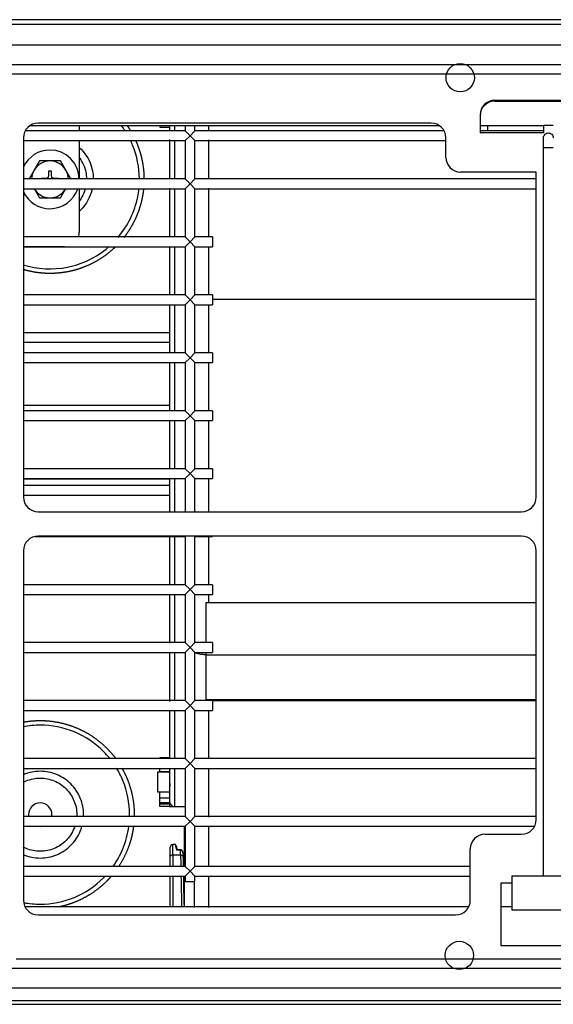
# Model space of a CAD drawing. Units: millimetres. Extents: x 1662 to 2606, y -1373 to -626.
# Drawn here: x 2098 to 2207, y -1271 to -1069 of the extents above; entities that cross this region are included whole.
import ezdxf

# ---------------------------------------------------------------- set-up
doc = ezdxf.new("R2010")
doc.units = ezdxf.units.MM

msp = doc.modelspace()

# ---------------------------------------------------------------- linework, layer by layer
at = {"linetype": 'Continuous'}
for p, q in [((2346.08, -1069.43), (1729.08, -1069.43)), ((2346.08, -1070.43), (1729.08, -1070.43)), ((1753.99, -1074.6), (2319.71, -1074.6)), ((1753.58, -1078.6), (2320.12, -1078.6)), ((2320.12, -1080.6), (1753.58, -1080.6)), ((2194.85, -1085.92), (2216.85, -1085.92)), ((2194.85, -1085.92), (2194.85, -1086.1)), ((2194.85, -1086.1), (2216.85, -1086.1)), ((2191.85, -1088.93), (2191.85, -1092.6)), ((2099.69, -1091.1), (2183.51, -1091.1)), ((2181.85, -1090.6), (2101.35, -1090.6)), ((2109.78, -1091.1), (2109.78, -1092.16)), ((2126.28, -1091.1), (2126.28, -1091.4)), ((2126.28, -1091.4), (2128.24, -1091.4)), ((2128.28, -1091.06), (2128.28, -1092.08)), ((2128.28, -1091.64), (2128.28, -1092.13)), ((2129.28, -1091.02), (2129.28, -1092.08)), ((2131.47, -1091.1), (2131.47, -1092.16)), ((2133.47, -1092.16), (2133.47, -1091.1)), ((2136.28, -1092.01), (2136.28, -1091)), ((2191.85, -1091.1), (2204.85, -1091.1)), ((2193.35, -1091.1), (2193.35, -1092.16)), ((2204.85, -1091.1), (2204.85, -1092.6)), ((2206.85, -1091.1), (2204.85, -1091.1)), ((2098.35, -1093.6), (2098.35, -1167.1)), ((2131.47, -1092.16), (2098.72, -1092.16)), ((2128.28, -1093.95), (2128.28, -1101.82)), ((2132.47, -1093.16), (2131.47, -1092.16)), ((2132.47, -1093.16), (2131.47, -1094.16)), ((2132.47, -1093.16), (2133.47, -1092.16)), ((2132.47, -1093.16), (2133.47, -1094.16)), ((2184.48, -1092.16), (2133.47, -1092.16)), ((2136.28, -1101.86), (2136.28, -1093.98)), ((2184.85, -1097.6), (2184.85, -1093.6)), ((2204.85, -1092.16), (2191.85, -1092.16)), ((2204.85, -1092.6), (2191.85, -1092.6)), ((2204.85, -1095.6), (2204.85, -1093.6)), ((2098.35, -1094.16), (2131.47, -1094.16)), ((2109.78, -1094.16), (2109.78, -1102.02)), ((2128.28, -1094.13), (2128.28, -1101.94)), ((2129.28, -1094.13), (2129.28, -1101.95)), ((2131.47, -1094.16), (2131.47, -1102.02)), ((2133.47, -1102.02), (2133.47, -1094.16)), ((2133.47, -1094.16), (2184.85, -1094.16)), ((2204.85, -1244.6), (2204.85, -1095.6)), ((2204.85, -1095.6), (2206.85, -1095.6)), ((2101.6, -1098.33), (2100.51, -1100.21)), ((2103.78, -1098.33), (2101.6, -1098.33)), ((2105.95, -1098.33), (2103.78, -1098.33)), ((2107.04, -1100.21), (2105.95, -1098.33)), ((2131.47, -1102.02), (2098.35, -1102.02)), ((2100.51, -1100.21), (2099.43, -1102.1)), ((2102.03, -1101.85), (2103.03, -1101.85)), ((2103.53, -1100.35), (2104.03, -1100.35)), ((2103.53, -1101.35), (2103.53, -1100.35)), ((2104.03, -1100.35), (2104.03, -1101.35)), ((2104.53, -1101.85), (2105.53, -1101.85)), ((2108.13, -1102.1), (2107.04, -1100.21)), ((2132.47, -1103.02), (2131.47, -1102.02)), ((2132.47, -1103.02), (2133.47, -1102.02)), ((2203.35, -1102.02), (2133.47, -1102.02)), ((2203.35, -1100.6), (2187.85, -1100.6)), ((2203.35, -1167.1), (2203.35, -1100.6)), ((2098.35, -1104.02), (2131.47, -1104.02)), ((2100.51, -1103.98), (2101.6, -1105.86)), ((2105.95, -1105.86), (2107.04, -1103.98)), ((2109.78, -1104.02), (2109.78, -1112.9)), ((2128.28, -1103.87), (2128.28, -1113.79)), ((2128.28, -1104), (2128.28, -1113.82)), ((2129.28, -1104), (2129.28, -1113.83)), ((2132.47, -1103.02), (2131.47, -1104.02)), ((2131.47, -1104.02), (2131.47, -1113.88)), ((2132.47, -1103.02), (2133.47, -1104.02)), ((2133.47, -1113.88), (2133.47, -1104.02)), ((2133.47, -1104.02), (2203.35, -1104.02)), ((2136.28, -1113.8), (2136.28, -1103.91)), ((2101.6, -1105.86), (2103.78, -1105.86)), ((2103.78, -1105.86), (2105.95, -1105.86)), ((2131.47, -1113.88), (2098.35, -1113.88)), ((2132.47, -1114.88), (2131.47, -1113.88)), ((2132.47, -1114.88), (2133.47, -1113.88)), ((2137.04, -1113.88), (2133.47, -1113.88)), ((2137.04, -1113.88), (2137.04, -1115.88)), ((2098.35, -1115.88), (2131.47, -1115.88)), ((2106.78, -1115.9), (2098.35, -1115.9)), ((2128.28, -1115.86), (2128.28, -1125.72)), ((2128.28, -1115.86), (2128.28, -1125.7)), ((2129.28, -1115.88), (2129.28, -1125.7)), ((2132.47, -1114.88), (2131.47, -1115.88)), ((2131.47, -1115.88), (2131.47, -1125.74)), ((2132.47, -1114.88), (2133.47, -1115.88)), ((2133.47, -1115.88), (2137.04, -1115.88)), ((2133.47, -1125.74), (2133.47, -1115.88)), ((2136.28, -1125.71), (2136.28, -1115.88)), ((2131.47, -1125.74), (2098.35, -1125.74)), ((2132.47, -1126.74), (2131.47, -1125.74)), ((2132.47, -1126.74), (2133.47, -1125.74)), ((2137.04, -1125.74), (2133.47, -1125.74)), ((2137.04, -1125.74), (2137.04, -1127.74)), ((2098.35, -1127.74), (2131.47, -1127.74)), ((2128.28, -1127.69), (2128.28, -1137.59)), ((2128.28, -1127.7), (2128.28, -1137.6)), ((2129.28, -1127.7), (2129.28, -1137.59)), ((2132.47, -1126.74), (2131.47, -1127.74)), ((2131.47, -1127.74), (2131.47, -1137.6)), ((2132.47, -1126.74), (2133.47, -1127.74)), ((2133.47, -1127.74), (2137.04, -1127.74)), ((2133.47, -1137.6), (2133.47, -1127.74)), ((2136.28, -1137.6), (2136.28, -1127.74)), ((2203.35, -1126.67), (2137.04, -1126.67)), ((2098.35, -1133.43), (2128.24, -1133.43)), ((2098.35, -1135.43), (2128.24, -1135.43)), ((2131.47, -1137.6), (2098.35, -1137.6)), ((2132.47, -1138.6), (2131.47, -1137.6)), ((2132.47, -1138.6), (2133.47, -1137.6)), ((2137.04, -1137.6), (2133.47, -1137.6)), ((2137.04, -1137.6), (2137.04, -1139.6)), ((2098.35, -1139.6), (2131.47, -1139.6)), ((2128.28, -1139.56), (2128.28, -1148.39)), ((2128.28, -1139.58), (2128.28, -1149.45)), ((2129.28, -1139.58), (2129.28, -1149.45)), ((2132.47, -1138.6), (2131.47, -1139.6)), ((2131.47, -1139.6), (2131.47, -1149.46)), ((2132.47, -1138.6), (2133.47, -1139.6)), ((2133.47, -1139.6), (2137.04, -1139.6)), ((2133.47, -1149.46), (2133.47, -1139.6)), ((2136.28, -1149.46), (2136.28, -1139.6)), ((2128.24, -1148.4), (2098.35, -1148.4)), ((2131.47, -1149.46), (2098.35, -1149.46)), ((2132.47, -1150.46), (2131.47, -1149.46)), ((2132.47, -1150.46), (2133.47, -1149.46)), ((2137.04, -1149.46), (2133.47, -1149.46)), ((2137.04, -1149.46), (2137.04, -1151.46)), ((2098.35, -1151.46), (2131.47, -1151.46)), ((2128.28, -1151.45), (2128.28, -1161.32)), ((2129.28, -1151.45), (2129.28, -1161.32)), ((2132.47, -1150.46), (2131.47, -1151.46)), ((2131.47, -1151.46), (2131.47, -1161.32)), ((2132.47, -1150.46), (2133.47, -1151.46)), ((2133.47, -1151.46), (2137.04, -1151.46)), ((2133.47, -1161.32), (2133.47, -1151.46)), ((2136.28, -1161.32), (2136.28, -1151.46)), ((2131.47, -1161.32), (2098.35, -1161.32)), ((2132.47, -1162.32), (2131.47, -1161.32)), ((2132.47, -1162.32), (2131.47, -1163.32)), ((2132.47, -1162.32), (2133.47, -1161.32)), ((2132.47, -1162.32), (2133.47, -1163.32)), ((2137.04, -1161.32), (2133.47, -1161.32)), ((2137.04, -1161.32), (2137.04, -1163.32)), ((2098.35, -1163.32), (2131.47, -1163.32)), ((2098.35, -1163.4), (2128.24, -1163.4)), ((2128.28, -1163.33), (2128.28, -1170.14)), ((2128.28, -1163.33), (2128.28, -1170.11)), ((2129.28, -1163.32), (2129.28, -1170.11)), ((2131.47, -1163.32), (2131.47, -1170.1)), ((2133.47, -1163.32), (2137.04, -1163.32)), ((2133.47, -1170.1), (2133.47, -1163.32)), ((2136.28, -1170.1), (2136.28, -1163.32)), ((2128.24, -1164.76), (2098.35, -1164.76)), ((2128.24, -1166.76), (2098.35, -1166.76)), ((2101.35, -1170.1), (2200.35, -1170.1)), ((2100.66, -1175.18), (2131.47, -1175.18)), ((2200.35, -1175.1), (2101.35, -1175.1)), ((2128.28, -1175.1), (2128.28, -1185.07)), ((2128.28, -1175.13), (2128.28, -1185.04)), ((2129.28, -1175.11), (2129.28, -1185.06)), ((2131.55, -1175.1), (2131.47, -1175.18)), ((2131.47, -1175.18), (2131.47, -1185.04)), ((2133.39, -1175.1), (2133.47, -1175.18)), ((2133.47, -1175.18), (2137.04, -1175.18)), ((2133.47, -1185.04), (2133.47, -1175.18)), ((2136.28, -1185.04), (2136.28, -1175.1)), ((2137.04, -1175.1), (2137.04, -1175.18)), ((2098.35, -1178.1), (2098.35, -1249.6)), ((2203.35, -1233.1), (2203.35, -1178.1)), ((2131.47, -1185.04), (2098.35, -1185.04)), ((2132.47, -1186.04), (2131.47, -1185.04)), ((2132.47, -1186.04), (2131.47, -1187.04)), ((2132.47, -1186.04), (2133.47, -1185.04)), ((2132.47, -1186.04), (2133.47, -1187.04)), ((2137.04, -1185.04), (2133.47, -1185.04)), ((2137.04, -1185.04), (2137.04, -1187.04)), ((2098.35, -1187.04), (2131.47, -1187.04)), ((2128.28, -1187.08), (2128.28, -1196.9)), ((2128.28, -1187.11), (2128.28, -1196.97)), ((2129.28, -1187.08), (2129.28, -1196.9)), ((2131.47, -1187.04), (2131.47, -1196.9)), ((2133.47, -1187.04), (2137.04, -1187.04)), ((2133.47, -1196.9), (2133.47, -1187.04)), ((2135.78, -1188.67), (2203.35, -1188.67)), ((2135.78, -1196.9), (2135.78, -1188.67)), ((2136.28, -1188.67), (2136.28, -1187.04)), ((2131.47, -1196.9), (2098.35, -1196.9)), ((2132.47, -1197.9), (2131.47, -1196.9)), ((2132.47, -1197.9), (2131.47, -1198.9)), ((2132.47, -1197.9), (2133.47, -1196.9)), ((2132.47, -1197.9), (2133.47, -1198.9)), ((2137.04, -1196.9), (2133.47, -1196.9)), ((2137.04, -1196.9), (2137.04, -1198.9)), ((2098.35, -1198.9), (2131.47, -1198.9)), ((2128.28, -1198.95), (2128.28, -1208.77)), ((2128.28, -1199.04), (2128.28, -1208.94)), ((2129.28, -1198.94), (2129.28, -1208.78)), ((2131.47, -1198.9), (2131.47, -1208.76)), ((2133.47, -1198.9), (2137.04, -1198.9)), ((2133.47, -1208.76), (2133.47, -1198.9)), ((2135.78, -1199.46), (2135.78, -1198.9)), ((2135.78, -1208.62), (2135.78, -1199.46)), ((2203.35, -1199.46), (2135.78, -1199.46)), ((2131.47, -1208.76), (2098.35, -1208.76)), ((2132.47, -1209.76), (2131.47, -1208.76)), ((2132.47, -1209.76), (2133.47, -1208.76)), ((2137.04, -1208.76), (2133.47, -1208.76)), ((2203.35, -1208.62), (2135.78, -1208.62)), ((2136.28, -1208.63), (2203.35, -1208.63)), ((2137.04, -1208.76), (2137.04, -1210.76)), ((2203.35, -1208.83), (2137.04, -1208.83)), ((2098.35, -1210.76), (2131.47, -1210.76)), ((2128.28, -1210.83), (2128.28, -1220.69)), ((2129.28, -1210.82), (2129.28, -1220.7)), ((2132.47, -1209.76), (2131.47, -1210.76)), ((2131.47, -1210.76), (2131.47, -1220.62)), ((2132.47, -1209.76), (2133.47, -1210.76)), ((2133.47, -1210.76), (2137.04, -1210.76)), ((2133.47, -1220.62), (2133.47, -1210.76)), ((2136.28, -1220.69), (2136.28, -1210.82)), ((2128.28, -1210.91), (2128.28, -1220.22)), ((2131.47, -1220.62), (2098.35, -1220.62)), ((2126.28, -1220.4), (2128.28, -1220.4)), ((2126.28, -1220.4), (2126.28, -1220.62)), ((2132.47, -1221.62), (2131.47, -1220.62)), ((2132.47, -1221.62), (2133.47, -1220.62)), ((2203.35, -1220.62), (2133.47, -1220.62)), ((2098.35, -1222.62), (2131.47, -1222.62)), ((2126.28, -1223.28), (2126.28, -1222.62)), ((2128.28, -1222.68), (2128.28, -1229.39)), ((2129.28, -1222.62), (2129.28, -1230.39)), ((2132.47, -1221.62), (2131.47, -1222.62)), ((2131.47, -1222.62), (2131.47, -1232.48)), ((2132.47, -1221.62), (2133.47, -1222.62)), ((2133.47, -1232.48), (2133.47, -1222.62)), ((2133.47, -1222.62), (2203.35, -1222.62)), ((2136.28, -1232.61), (2136.28, -1222.73)), ((2125.78, -1223.4), (2125.78, -1227.4)), ((2128.24, -1223.4), (2125.78, -1223.4)), ((2126.28, -1223.4), (2126.28, -1223.28)), ((2126.28, -1223.28), (2128.28, -1223.28)), ((2125.78, -1227.4), (2128.24, -1227.4)), ((2126.28, -1227.51), (2126.28, -1227.4)), ((2126.28, -1228.65), (2126.28, -1227.51)), ((2128.28, -1227.51), (2126.28, -1227.51)), ((2126.28, -1229.59), (2126.28, -1228.65)), ((2126.28, -1228.65), (2128.28, -1228.65)), ((2128.28, -1228.4), (2128.28, -1228.65)), ((2128.28, -1228.65), (2128.28, -1229.59)), ((2126.28, -1229.9), (2126.28, -1229.59)), ((2126.28, -1229.59), (2128.28, -1229.59)), ((2126.28, -1230.4), (2126.28, -1229.9)), ((2126.28, -1229.9), (2128.28, -1229.9)), ((2128.28, -1230.4), (2126.28, -1230.4)), ((2128.28, -1229.59), (2128.28, -1229.9)), ((2128.28, -1229.9), (2128.28, -1230.4)), ((2128.28, -1230.4), (2129.23, -1230.4)), ((2129.23, -1230.4), (2131.47, -1230.4)), ((2131.47, -1232.48), (2098.35, -1232.48)), ((2132.47, -1233.48), (2131.47, -1232.48)), ((2132.47, -1233.48), (2133.47, -1232.48)), ((2203.35, -1232.48), (2133.47, -1232.48)), ((2098.35, -1234.48), (2131.47, -1234.48)), ((2131.28, -1234.48), (2131.28, -1242.67)), ((2132.47, -1233.48), (2131.47, -1234.48)), ((2131.47, -1234.48), (2131.47, -1242.67)), ((2132.47, -1233.48), (2133.47, -1234.48)), ((2133.47, -1242.67), (2133.47, -1234.48)), ((2133.47, -1234.48), (2203.01, -1234.48)), ((2136.28, -1242.71), (2136.28, -1234.57)), ((2192.85, -1236.1), (2200.35, -1236.1)), ((2128.41, -1240.67), (2128.41, -1238.73)), ((2128.91, -1240.39), (2128.91, -1238.23)), ((2129.51, -1238.23), (2128.91, -1238.23)), ((2129.73, -1239.33), (2129.51, -1238.23)), ((2129.91, -1239.34), (2129.71, -1238.39)), ((2128.41, -1242.67), (2128.41, -1240.67)), ((2130.52, -1240.39), (2128.91, -1240.39)), ((2128.91, -1240.39), (2128.91, -1242.67)), ((2130.5, -1239.33), (2129.73, -1239.33)), ((2130.5, -1239.28), (2129.84, -1239.28)), ((2130.5, -1239.28), (2130.5, -1239.33)), ((2130.52, -1240.39), (2130.5, -1239.33)), ((2131, -1239.87), (2131.02, -1240.66)), ((2189.85, -1249.6), (2189.85, -1239.1)), ((2131.47, -1242.67), (2098.35, -1242.67)), ((2132.47, -1243.67), (2131.47, -1242.67)), ((2132.47, -1243.67), (2133.47, -1242.67)), ((2189.85, -1242.67), (2133.47, -1242.67)), ((2098.35, -1244.67), (2131.47, -1244.67)), ((2128.41, -1250.9), (2128.41, -1244.67)), ((2128.91, -1244.67), (2128.91, -1250.9)), ((2131.28, -1244.67), (2131.28, -1250.9)), ((2132.47, -1243.67), (2131.47, -1244.67)), ((2131.47, -1244.67), (2131.47, -1245.78)), ((2132.47, -1243.67), (2133.47, -1244.67)), ((2133.47, -1244.67), (2189.85, -1244.67)), ((2133.47, -1245.78), (2133.47, -1244.67)), ((2136.28, -1251.07), (2136.28, -1244.79)), ((2198.35, -1244.6), (2198.35, -1251.6)), ((2198.35, -1244.6), (2213.35, -1244.6)), ((2131.47, -1245.78), (2133.47, -1245.78)), ((2133.28, -1245.93), (2133.28, -1251.1)), ((2198.35, -1246.1), (2196.1, -1246.1)), ((2196.1, -1246.1), (2196.1, -1258.9)), ((2131.28, -1247.89), (2131.13, -1247.9)), ((2131.28, -1248.14), (2131.15, -1248.15)), ((2098.65, -1250.9), (2189.55, -1250.9)), ((2196.1, -1250.9), (2198.35, -1250.9)), ((2101.35, -1252.6), (2186.85, -1252.6)), ((2198.35, -1251.6), (2213.35, -1251.6)), ((2196.1, -1258.9), (2215.6, -1258.9)), ((2096.85, -1261.6), (2320.12, -1261.6)), ((2320.12, -1263.6), (1753.58, -1263.6)), ((2319.71, -1267.6), (1753.99, -1267.6)), ((1727.31, -1270.1), (2347.91, -1270.1)), ((1727.31, -1270.9), (2347.91, -1270.9))]:
    msp.add_line(p, q, dxfattribs=at)
for centre in [(2187.78, -1081.3), (2187.61, -1260.9)]:
    msp.add_circle(centre, 2.9, dxfattribs=at)
for centre, radius, start, end in [((2101.35, -1093.6), 3, 90, 180), ((2181.85, -1093.6), 3, 0, 90), ((2103.78, -1102.1), 6, 90, 154.7518), ((2103.78, -1102.1), 6, 0.7589, 90), ((2187.85, -1097.6), 3, 180, 270), ((2103.78, -1102.1), 3.77, 90, 150), ((2103.78, -1102.1), 3.77, 30, 90), ((2103.78, -1102.1), 3.77, 150, 178.7912), ((2103.03, -1101.35), 0.5, 270, 0), ((2104.53, -1101.35), 0.5, 180, 270), ((2103.78, -1102.1), 3.77, 1.2088, 30), ((2103.78, -1102.1), 3.77, 210, 270), ((2103.78, -1102.1), 3.77, 270, 330), ((2103.78, -1102.1), 6, 270, 341.3317), ((2103.78, -1102.1), 6, 205.2482, 270), ((2106.78, -1112.9), 3, 340.9227, 0), ((2106.78, -1112.9), 3, 270, 276.5313), ((2101.35, -1167.1), 3, 180, 270), ((2200.35, -1167.1), 3, 270, 0), ((2101.35, -1178.1), 3, 90, 180), ((2200.35, -1178.1), 3, 0, 90), ((2143.24, -1227.4), 15, 173.4779, 180), ((2143.24, -1227.4), 15, 180, 183.8226), ((2101.78, -1232.1), 2.4, 0, 180), ((2129.28, -1229.4), 1, 197.1837, 269.1104), ((2101.78, -1232.1), 2.4, 180, 189.123), ((2101.78, -1232.1), 2.4, 350.877, 0), ((2101.78, -1232.1), 2.4, 262.6968, 277.3032), ((2200.35, -1233.1), 3, 270, 0), ((2192.85, -1239.1), 3, 90, 180), ((2128.91, -1238.73), 0.5, 90, 180), ((2130.47, -1239.86), 0.528, 358.5048, 87.3523), ((4657.96, -1193.25), 2527.88, 181.06837, 181.12009), ((4660.13, -1193.5), 2529.56, 181.06839, 181.11382), ((4660.13, -1193.5), 2529.56, 181.06839, 181.11382), ((4657.96, -1193.25), 2527.88, 181.16543, 181.30679), ((4660.13, -1193.5), 2529.56, 181.15913, 181.23231), ((4660.13, -1193.5), 2529.56, 181.15913, 181.30039), ((2101.35, -1249.6), 3, 180, 270), ((2186.85, -1249.6), 3, 270, 0)]:
    msp.add_arc(centre, radius, start, end, dxfattribs=at)
for centre, major_axis, ratio, start_param, end_param in [((2194.85, -1088.93), (0, -3.01), 0.996195, 3.141593, 4.712389), ((2194.85, -1089.11), (0, -3.01), 0.996195, 3.141593, 4.712389), ((2128.91, -1240.67), (0.5, 0), 0.569236, 1.570796, 3.141593), ((2130.52, -1240.67), (-0.5, -0.01), 0.569166, 3.138766, 4.701538)]:
    msp.add_ellipse(centre, major_axis=major_axis, ratio=ratio, start_param=start_param, end_param=end_param, dxfattribs=at)
for points, degree in [([(2119.09, -1092.06), (2118.86, -1091.71), (2118.62, -1091.37), (2118.37, -1091.04)], 3), ([(2119.52, -1091.01), (2119.88, -1091.51), (2120.2, -1092.05)], 2), ([(2109.26, -1232.1), (2109.26, -1232.22), (2109.26, -1232.35), (2109.25, -1232.48)], 3), ([(2110.64, -1232.48), (2110.65, -1232.35), (2110.65, -1232.22), (2110.65, -1232.1)], 3), ([(2120.09, -1232.48), (2120.09, -1232.35), (2120.09, -1232.22), (2120.09, -1232.1)], 3), ([(2121.03, -1232.1), (2121.03, -1232.29), (2121.03, -1232.48)], 2)]:
    msp.add_open_spline(points, degree=degree, dxfattribs=at)
for points, degree, knots in [([(2204.85, -1093.6), (2204.85, -1093.33), (2204.96, -1093.07), (2205.33, -1092.7), (2205.59, -1092.6), (2206.11, -1092.6), (2206.37, -1092.7), (2206.74, -1093.07), (2206.85, -1093.33), (2206.85, -1093.6)], 3, [0, 0, 0, 0, 0.25, 0.25, 0.5, 0.5, 0.75, 0.75, 1, 1, 1, 1]), ([(2109.84, -1095.62), (2110.76, -1096.48), (2111.49, -1097.54), (2112.41, -1099.75), (2112.63, -1100.88), (2112.65, -1102.02)], 3, [0, 0, 0, 0, 0.525808, 0.525808, 1, 1, 1, 1]), ([(2122.09, -1102.02), (2122.07, -1099.65), (2121.6, -1097.28), (2120.56, -1094.75), (2120.41, -1094.42), (2120.25, -1094.1)], 3, [0, 0, 0, 0, 0.867921, 0.867921, 1, 1, 1, 1]), ([(2121.3, -1094.12), (2121.5, -1094.56), (2121.68, -1095.01), (2122.2, -1096.32), (2122.52, -1097.7), (2122.83, -1099.01), (2122.95, -1100.37), (2123.03, -1101.19), (2123.03, -1102.02)], 2, [0, 0, 0, 0.111561, 0.111561, 0.448366, 0.448366, 0.785171, 0.785171, 1, 1, 1]), ([(2109.89, -1097.78), (2110.21, -1098.23), (2110.48, -1098.72), (2111.06, -1100.11), (2111.25, -1101.06), (2111.26, -1102.02)], 3, [0, 0, 0, 0, 0.367394, 0.367394, 1, 1, 1, 1]), ([(2112.44, -1104.02), (2112.07, -1105.66), (2111.23, -1107.18), (2109.97, -1108.45), (2109.89, -1108.53), (2109.81, -1108.6)], 3, [0, 0, 0, 0, 0.936883, 0.936883, 1, 1, 1, 1]), ([(2111, -1104.05), (2110.92, -1104.36), (2110.81, -1104.66), (2110.48, -1105.47), (2110.21, -1105.96), (2109.89, -1106.41)], 3, [0, 0, 0, 0, 0.367008, 0.367008, 1, 1, 1, 1]), ([(2117.71, -1113.98), (2119.73, -1111.61), (2121.13, -1108.72), (2121.85, -1105.13), (2121.93, -1104.58), (2121.99, -1104.03)], 3, [0, 0, 0, 0, 0.849431, 0.849431, 1, 1, 1, 1]), ([(2122.94, -1104.03), (2122.86, -1104.82), (2122.71, -1105.6), (2122.46, -1106.97), (2122.01, -1108.29), (2121.54, -1109.66), (2120.88, -1110.94), (2120.2, -1112.25), (2119.33, -1113.45), (2119.13, -1113.73), (2118.91, -1114)], 2, [0, 0, 0, 0.155101, 0.155101, 0.416472, 0.416472, 0.677843, 0.677843, 0.939214, 0.939214, 1, 1, 1]), ([(2117.2, -1115.9), (2116.23, -1116.85), (2115.13, -1117.65), (2113.93, -1118.52), (2112.62, -1119.2), (2111.34, -1119.86), (2109.97, -1120.33), (2108.65, -1120.78), (2107.28, -1121.03), (2105.97, -1121.27), (2104.63, -1121.33), (2103.34, -1121.39), (2102.05, -1121.27), (2100.7, -1121.15), (2099.38, -1120.84), (2098.83, -1120.72), (2098.29, -1120.56)], 2, [0, 0, 0, 0.1244, 0.1244, 0.261284, 0.261284, 0.398168, 0.398168, 0.535052, 0.535052, 0.671936, 0.671936, 0.80882, 0.80882, 0.945704, 0.945704, 1, 1, 1]), ([(2098.3, -1119.57), (2101.21, -1120.48), (2104.35, -1120.65), (2110.42, -1119.45), (2113.33, -1118.03), (2115.7, -1115.99)], 3, [0, 0, 0, 0, 0.493591, 0.493591, 1, 1, 1, 1]), ([(2133.47, -1198.93), (2133.48, -1198.93), (2133.56, -1198.98), (2133.76, -1199.05), (2134.14, -1199.15), (2134.59, -1199.23), (2135.03, -1199.28), (2135.4, -1199.3), (2135.62, -1199.32), (2135.75, -1199.32), (2135.77, -1199.32)], 3, [0, 0, 0, 0, 0.028353, 0.225892, 0.405209, 0.598196, 0.782154, 0.877663, 0.97239, 1, 1, 1, 1]), ([(2098.34, -1213.15), (2100.05, -1212.84), (2101.78, -1212.84), (2103.54, -1212.84), (2105.28, -1213.16), (2107.12, -1213.5), (2108.86, -1214.19), (2110.68, -1214.91), (2112.31, -1215.98), (2113.98, -1217.07), (2115.39, -1218.48), (2116.38, -1219.46), (2117.21, -1220.57)], 2, [0, 0, 0, 0.1725, 0.1725, 0.348648, 0.348648, 0.524796, 0.524796, 0.700944, 0.700944, 0.877092, 0.877092, 1, 1, 1]), ([(2116, -1220.56), (2115.6, -1220.07), (2115.18, -1219.59), (2113.03, -1217.45), (2111, -1216.09), (2106.57, -1214.26), (2104.17, -1213.78), (2100.63, -1213.78), (2099.48, -1213.89), (2098.35, -1214.11)], 3, [0, 0, 0, 0, 0.096545, 0.096545, 0.460889, 0.460889, 0.825233, 0.825233, 1, 1, 1, 1]), ([(2120.09, -1232.1), (2120.09, -1229.7), (2119.61, -1227.3), (2118.34, -1224.22), (2117.91, -1223.39), (2117.43, -1222.59)], 3, [0, 0, 0, 0, 0.71915, 0.71915, 1, 1, 1, 1]), ([(2118.51, -1222.57), (2119.18, -1223.75), (2119.68, -1225.01), (2120.37, -1226.75), (2120.71, -1228.59), (2121.03, -1230.33), (2121.03, -1232.1)], 2, [0, 0, 0, 0.257719, 0.257719, 0.628859, 0.628859, 1, 1, 1]), ([(2098.3, -1225.47), (2098.5, -1225.36), (2098.7, -1225.27), (2099.82, -1224.81), (2100.8, -1224.61), (2102.76, -1224.61), (2103.74, -1224.81), (2105.55, -1225.56), (2106.38, -1226.11), (2107.76, -1227.5), (2108.32, -1228.33), (2109.07, -1230.14), (2109.26, -1231.12), (2109.26, -1232.1)], 3, [0, 0, 0, 0, 0.043814, 0.043814, 0.235051, 0.235051, 0.426288, 0.426288, 0.617525, 0.617525, 0.808763, 0.808763, 1, 1, 1, 1]), ([(2110.65, -1232.1), (2110.65, -1230.93), (2110.42, -1229.77), (2109.53, -1227.63), (2108.87, -1226.64), (2107.23, -1225), (2106.24, -1224.34), (2104.1, -1223.45), (2102.94, -1223.22), (2100.61, -1223.22), (2099.45, -1223.45), (2098.37, -1223.9), (2098.36, -1223.91), (2098.35, -1223.91)], 3, [0, 0, 0, 0, 0.199572, 0.199572, 0.399144, 0.399144, 0.598716, 0.598716, 0.798289, 0.798289, 0.997861, 0.997861, 1, 1, 1, 1]), ([(2108.86, -1234.5), (2108.81, -1234.66), (2108.75, -1234.81), (2108.32, -1235.87), (2107.76, -1236.7), (2106.38, -1238.08), (2105.55, -1238.64), (2103.74, -1239.39), (2102.76, -1239.58), (2100.8, -1239.58), (2099.82, -1239.39), (2098.7, -1238.93), (2098.5, -1238.83), (2098.3, -1238.73)], 3, [0, 0, 0, 0, 0.037894, 0.037894, 0.26539, 0.26539, 0.492886, 0.492886, 0.720383, 0.720383, 0.947879, 0.947879, 1, 1, 1, 1]), ([(2098.35, -1240.28), (2098.36, -1240.28), (2098.37, -1240.29), (2099.45, -1240.74), (2100.61, -1240.97), (2102.94, -1240.97), (2104.1, -1240.74), (2106.24, -1239.85), (2107.23, -1239.19), (2108.87, -1237.55), (2109.53, -1236.56), (2110.1, -1235.17), (2110.22, -1234.85), (2110.31, -1234.51)], 3, [0, 0, 0, 0, 0.002489, 0.002489, 0.234647, 0.234647, 0.466806, 0.466806, 0.698964, 0.698964, 0.931123, 0.931123, 1, 1, 1, 1]), ([(2116.71, -1242.69), (2117.5, -1241.57), (2118.17, -1240.37), (2119.31, -1237.63), (2119.72, -1236.07), (2119.93, -1234.49)], 3, [0, 0, 0, 0, 0.461432, 0.461432, 1, 1, 1, 1]), ([(2120.88, -1234.49), (2120.81, -1235.04), (2120.71, -1235.6), (2120.37, -1237.44), (2119.68, -1239.18), (2118.96, -1241), (2117.89, -1242.63), (2117.88, -1242.65), (2117.87, -1242.67)], 2, [0, 0, 0, 0.136984, 0.136984, 0.565854, 0.565854, 0.994723, 0.994723, 1, 1, 1]), ([(2130.99, -1239.85), (2130.99, -1239.81), (2130.99, -1239.71), (2130.93, -1239.54), (2130.81, -1239.39), (2130.65, -1239.3), (2130.55, -1239.29), (2130.5, -1239.29)], 3, [0, 0, 0, 0, 0.117614, 0.390948, 0.617783, 0.819259, 1, 1, 1, 1]), ([(2098.44, -1250.1), (2099.54, -1250.31), (2100.66, -1250.41), (2104.17, -1250.41), (2106.57, -1249.93), (2111, -1248.1), (2113.03, -1246.74), (2114.84, -1244.93), (2114.95, -1244.81), (2115.07, -1244.7)], 3, [0, 0, 0, 0, 0.184244, 0.184244, 0.578715, 0.578715, 0.973186, 0.973186, 1, 1, 1, 1]), ([(2116.32, -1244.72), (2115.87, -1245.23), (2115.39, -1245.71), (2113.98, -1247.12), (2112.31, -1248.21), (2110.68, -1249.28), (2108.86, -1250), (2107.37, -1250.59), (2105.8, -1250.93)], 2, [0, 0, 0, 0.106396, 0.106396, 0.419153, 0.419153, 0.73191, 0.73191, 1, 1, 1])]:
    msp.add_open_spline(points, degree=degree, knots=knots, dxfattribs=at)

doc.saveas('drawing.dxf')
